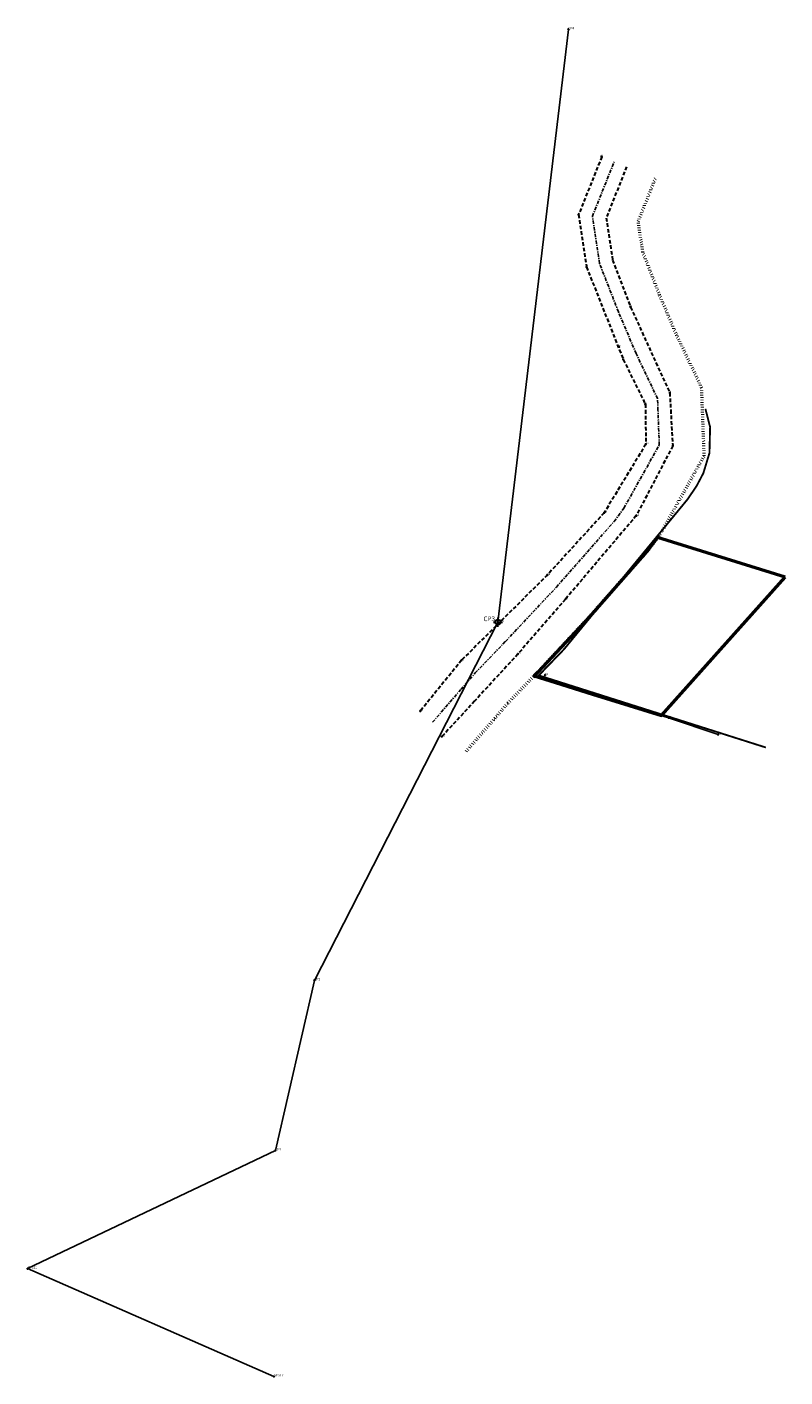
# Model space of a CAD drawing. Extents: x 579106 to 579310, y 1325094 to 1325459.
import ezdxf
from ezdxf.enums import TextEntityAlignment as Align

# ---------------------------------------------------------------- set-up
doc = ezdxf.new("R2010")
doc.units = 0
doc.header["$MEASUREMENT"] = 0
doc.header["$PDMODE"] = 32
doc.header["$PDSIZE"] = 0.3
for name, pattern in [('Duong', [3, 2, -1]), ('Logioi', [0.65, 0.15, -0.5]), ('Timduong', [6, 3, -1, 1, -1])]:
    doc.linetypes.add(name, pattern=pattern)
for name, color, linetype in [('Diem mia', 4, 'Continuous'), ('DUONG', 1, 'Continuous'), ('Lo gioi', 7, 'Continuous'), ('Ranh do dac', 5, 'Continuous'), ('Ranh tham khao', 4, 'Continuous'), ('raokem', 22, 'Rao_kem_gai'), ('Tim duong', 30, 'Continuous'), ('Trammay', 7, 'Continuous')]:
    doc.layers.add(name, color=color, linetype=linetype)
doc.layers.add('MOC-GPS', color=7, linetype='Continuous', lineweight=30)
doc.layers.add('Ranh_QD', color=15, linetype='Logioi', lineweight=30)
doc.styles.get("Standard").update_dxf_attribs({"font": 'romans.shx'})
doc.styles.add('VnAvantH', font='VHAVAN.ttf', dxfattribs={"height": 1.25})
doc.linetypes.add('Rao_kem_gai', pattern='A,14.2,-0.8,["x",Standard,S=1.2,R=0,X=-0.8,Y=-0.4],0', length=15)
doc.linetypes.add('RAOKL', pattern='A,2,[130,ltypeshp.shx,S=0.5,R=45,X=0,Y=0],0,[130,ltypeshp.shx,S=0.5,R=135,X=0,Y=0],2', length=4)

# ---------------------------------------------------------------- blocks, each defined once
blk = doc.blocks.new('A$C34CB6733')
at = {"layer": 'MOC-GPS', "lineweight": 30}
for p, q in [((0, 1.23), (0, 0.7)), ((-1.23, 0), (-0.7, 0)), ((0, -1.23), (0, -0.7)), ((0.7, 0), (1.23, 0))]:
    blk.add_line(p, q, dxfattribs=at)
for major_axis in [(-0.498, 0.498), (-0.0622, 0.0622)]:
    blk.add_ellipse((0, 0), major_axis=major_axis, ratio=1, start_param=3.926991, end_param=10.210176, dxfattribs=at)

msp = doc.modelspace()

# ---------------------------------------------------------------- linework, layer by layer
at = {"layer": 'Diem mia', "color": 4}
for p in [(579260.75, 1325423.74), (579260.83, 1325423.69), (579254.58, 1325408.07), (579256.72, 1325393.96), (579268.6, 1325383.15), (579265.53, 1325372.4), (579266.63, 1325368.98), (579279.17, 1325359.99), (579272.6, 1325356.95), (579272.73, 1325346.16), (579279.98, 1325345.7), (579261.48, 1325327.61), (579270.15, 1325326.86), (579246.16, 1325310.85), (579251.03, 1325304.3), (579223.01, 1325287.85), (579238.22, 1325289.52), (579245.55, 1325283.87), (579248.36, 1325281.85), (579258.36, 1325278.69), (579211.91, 1325274.14), (579278.88, 1325272.34), (579217.71, 1325267.25), (579292.22, 1325267.79)]:
    msp.add_point(p, dxfattribs=at)
at = {"layer": 'DUONG', "color": 1, "linetype": 'Duong', "lineweight": 30, "ltscale": 0.5}
for points in [[(579272.62, 1325355.33), (579272.73, 1325346.16), (579261.48, 1325327.61), (579246.16, 1325310.85), (579223.01, 1325287.85), (579219.22, 1325283.17)], [(579279.43, 1325355.36), (579279.98, 1325345.7), (579270.15, 1325326.86), (579251.03, 1325304.3), (579238.22, 1325289.52), (579226.55, 1325276.85)]]:
    msp.add_lwpolyline(points, dxfattribs=at)
at = {"layer": 'Lo gioi', "color": 7, "linetype": 'Logioi', "lineweight": 50}
msp.add_lwpolyline([(579231.97, 1325272.17), (579235.58, 1325276.35), (579243.56, 1325284.64), (579257.48, 1325299.51), (579273.54, 1325317.78), (579276.92, 1325322.37), (579288.47, 1325343.01), (579288.01, 1325355.39)], dxfattribs=at)
at = {"layer": 'Ranh do dac', "color": 5, "lineweight": 50, "ltscale": 5}
msp.add_lwpolyline([(579310.26, 1325310.25), (579275.89, 1325320.98), (579273.54, 1325317.78), (579257.48, 1325299.51), (579243.56, 1325284.64), (579242.62, 1325283.66), (579248.36, 1325281.85), (579258.36, 1325278.69), (579276.98, 1325272.93)], close=True, dxfattribs=at)
at = {"layer": 'Ranh tham khao', "color": 1, "linetype": 'Duong', "lineweight": 30, "ltscale": 0.5}
for points in [[(579260.83, 1325423.69), (579254.58, 1325408.07), (579256.72, 1325393.96), (579266.63, 1325368.98), (579272.6, 1325356.95), (579272.62, 1325355.33)], [(579267.55, 1325421), (579262.04, 1325407.21), (579263.77, 1325395.82), (579268.6, 1325383.15), (579279.17, 1325359.99), (579279.43, 1325355.36)], [(579219.22, 1325283.17), (579211.91, 1325274.14)], [(579226.55, 1325276.85), (579217.71, 1325267.25)]]:
    msp.add_lwpolyline(points, dxfattribs=at)
at = {"layer": 'Ranh tham khao', "color": 30, "linetype": 'Timduong', "ltscale": 0.3}
for points in [[(579276, 1325355.35), (579275.88, 1325358.47), (579270.12, 1325370.57), (579265.32, 1325381.85), (579260.25, 1325394.89), (579258.31, 1325407.64), (579264.19, 1325422.34)], [(579215.2, 1325271.11), (579222.88, 1325280.01)]]:
    msp.add_lwpolyline(points, dxfattribs=at)
at = {"layer": 'Ranh tham khao', "color": 7, "linetype": 'Logioi', "lineweight": 50}
for points in [[(579288.01, 1325355.39), (579287.78, 1325361.39), (579281.06, 1325375.51), (579276.44, 1325386.38), (579271.91, 1325398.01), (579270.66, 1325406.22), (579275.33, 1325417.88)], [(579224.28, 1325263.27), (579231.97, 1325272.17)]]:
    msp.add_lwpolyline(points, dxfattribs=at)
at = {"layer": 'Ranh_QD', "const_width": 0.5, "flags": 128}
msp.add_lwpolyline([(579305.09, 1325264.31), (579243.85, 1325283.76), (579250.65, 1325290.8), (579283.98, 1325331.27), (579286.43, 1325334.89), (579288.23, 1325338.3), (579289.89, 1325343.77), (579290.06, 1325350.76), (579288.9, 1325355.28), (579288.8, 1325355.69)], dxfattribs=at)
at = {"layer": 'raokem', "color": 21, "linetype": 'RAOKL'}
msp.add_lwpolyline([(579242.62, 1325283.66), (579248.36, 1325281.85), (579258.36, 1325278.69), (579278.88, 1325272.34), (579292.22, 1325267.79)], dxfattribs=at)
at = {"layer": 'Tim duong', "color": 30, "linetype": 'Timduong', "ltscale": 0.3}
msp.add_lwpolyline([(579222.88, 1325280.01), (579226.71, 1325284.44), (579234.86, 1325292.91), (579248.6, 1325307.58), (579264.18, 1325325.31), (579266.81, 1325328.89), (579276.35, 1325345.93), (579276, 1325355.35)], dxfattribs=at)
at = {"layer": 'Trammay', "color": 1}
for p, q in [((579232.83, 1325298.13), (579251.84, 1325458.06)), ((579183.34, 1325201.49), (579232.83, 1325298.13)), ((579183.34, 1325201.49), (579172.84, 1325155.6)), ((579172.84, 1325155.6), (579105.97, 1325123.71)), ((579105.97, 1325123.71), (579172.42, 1325094.62))]:
    msp.add_line(p, q, dxfattribs=at)
for p in [(579251.84, 1325458.06), (579232.83, 1325298.13), (579183.34, 1325201.49), (579172.84, 1325155.6), (579105.97, 1325123.71), (579172.42, 1325094.62)]:
    msp.add_point(p, dxfattribs=at)

# ---------------------------------------------------------------- block references
at = {"rotation": 0.2277956398572492}
msp.add_blockref('A$C34CB6733', (579232.83, 1325298.13), dxfattribs=at)

# ---------------------------------------------------------------- texts
at = {"layer": 'Diem mia', "color": 0}
for s, p in [('2', (579260.75, 1325423.74)), ('1', (579260.83, 1325423.69)), ('3', (579254.58, 1325408.07)), ('4', (579256.72, 1325393.96)), ('5', (579268.6, 1325383.15)), ('6', (579266.63, 1325368.98)), ('8', (579279.17, 1325359.99)), ('7', (579272.6, 1325356.95)), ('10', (579272.73, 1325346.16)), ('9', (579279.98, 1325345.7)), ('12', (579261.48, 1325327.61)), ('11', (579270.15, 1325326.86)), ('13', (579246.16, 1325310.85)), ('14', (579251.03, 1325304.3)), ('16', (579223.01, 1325287.85)), ('15', (579238.22, 1325289.52)), ('21', (579245.55, 1325283.87)), ('22', (579248.36, 1325281.85)), ('23', (579258.36, 1325278.69)), ('17', (579211.91, 1325274.14)), ('24', (579278.88, 1325272.34)), ('18', (579217.71, 1325267.25)), ('25', (579292.22, 1325267.79))]:
    msp.add_text(s, height=0.5, rotation=0.2278, dxfattribs=at).set_placement(p)
msp.add_text('6', height=0.5, dxfattribs=at).set_placement((579265.53, 1325372.4))
at = {"layer": 'MOC-GPS', "color": 7, "lineweight": 13, "style": 'VnAvantH'}
msp.add_text('CP3', height=1.25, rotation=0.2278, dxfattribs=at).set_placement((579230.5, 1325299.65), align=Align.TOP_CENTER)
at = {"layer": 'Trammay', "color": 1}
for s, p in [('CP4', (579251.84, 1325458.06)), ('CP3', (579232.83, 1325298.13))]:
    msp.add_text(s, height=0.625, rotation=0.2278, dxfattribs=at).set_placement(p)
for s, p in [('CP2', (579183.34, 1325201.49)), ('CP1', (579172.84, 1325155.6)), ('GPS11', (579105.97, 1325123.71)), ('GPS12', (579172.42, 1325094.62))]:
    msp.add_text(s, height=0.625, dxfattribs=at).set_placement(p)

doc.saveas('drawing.dxf')
